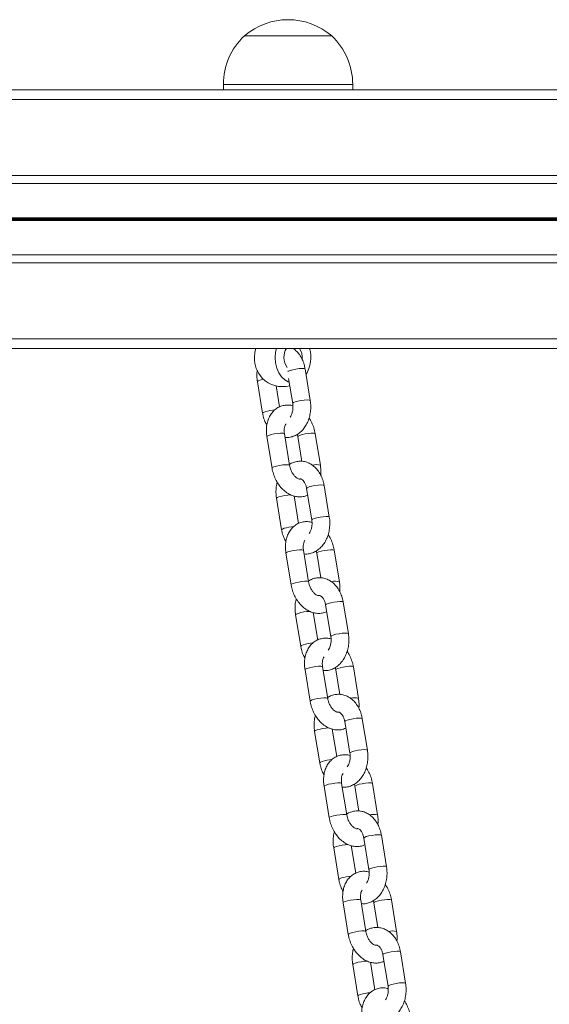
# Model space of a CAD drawing. Units: millimetres. Extents: x -558 to 6687, y -6069 to 3115.
# Drawn here: x 2027 to 2191, y 2716 to 3020 of the extents above; entities that cross this region are included whole.
import ezdxf

# ---------------------------------------------------------------- set-up
doc = ezdxf.new("R2010")
doc.units = ezdxf.units.MM
doc.header["$LTSCALE"] = 20

msp = doc.modelspace()

# ---------------------------------------------------------------- linework, layer by layer
at = {"color": 7, "linetype": 'Continuous', "lineweight": 18}
for p, q in [((2096.2, 3015.49), (2123.2, 3015.49)), ((2096.2, 3015.49), (2119.26, 3015.49)), ((2119.26, 3015.49), (2123.2, 3015.49)), ((2089.7, 3000.49), (2089.7, 2998.79)), ((2129.7, 2998.79), (2129.7, 3000.49)), ((1980.94, 2998.79), (2293.6, 2998.79)), ((1864.25, 2969.8), (3183.44, 2969.8)), ((1864.25, 2947.78), (3183.44, 2947.78)), ((1864.25, 2918.79), (3183.44, 2918.79)), ((2116.56, 2902.71), (2114.97, 2912.46)), ((2100.22, 2908.53), (2101.81, 2898.79)), ((2109.87, 2909.53), (2111.13, 2901.83)), ((2107.07, 2900.73), (2106, 2907.23)), ((2103.14, 2891.54), (2104.74, 2881.79)), ((2110.17, 2882.68), (2108.57, 2892.43)), ((2112.51, 2892.23), (2112.67, 2891.54)), ((2112.67, 2891.54), (2113.92, 2883.89)), ((2119.69, 2882.68), (2118.1, 2892.43)), ((2115.44, 2875.52), (2117.03, 2865.77)), ((2122.46, 2866.66), (2120.86, 2876.4)), ((2106.11, 2872.48), (2107.71, 2862.74)), ((2112.96, 2864.68), (2111.57, 2873.18)), ((2109.04, 2855.49), (2110.64, 2845.74)), ((2116.06, 2846.63), (2114.47, 2856.37)), ((2118.41, 2856.18), (2118.57, 2855.49)), ((2118.57, 2855.49), (2119.82, 2847.84)), ((2125.59, 2846.63), (2123.99, 2856.37)), ((2121.33, 2839.47), (2122.93, 2829.72)), ((2128.36, 2830.61), (2126.76, 2840.35)), ((2112.01, 2836.43), (2113.61, 2826.68)), ((2118.86, 2828.63), (2117.47, 2837.13)), ((2121.96, 2810.58), (2120.37, 2820.32)), ((2124.31, 2820.13), (2124.46, 2819.43)), ((2131.49, 2810.58), (2129.89, 2820.32)), ((2114.94, 2819.43), (2116.53, 2809.69)), ((2124.46, 2819.43), (2125.72, 2811.79)), ((2127.23, 2803.41), (2128.83, 2793.67)), ((2134.25, 2794.56), (2132.66, 2804.3)), ((2117.91, 2800.38), (2119.51, 2790.63)), ((2124.76, 2792.58), (2123.37, 2801.08)), ((2127.86, 2774.53), (2126.27, 2784.27)), ((2130.2, 2784.08), (2130.36, 2783.38)), ((2137.38, 2774.53), (2135.79, 2784.27)), ((2120.84, 2783.38), (2122.43, 2773.64)), ((2130.36, 2783.38), (2131.61, 2775.73)), ((2140.15, 2758.51), (2138.56, 2768.25)), ((2133.13, 2767.36), (2134.72, 2757.62)), ((2123.81, 2764.33), (2125.4, 2754.58)), ((2130.66, 2756.53), (2129.27, 2765.03)), ((2126.74, 2747.33), (2128.33, 2737.59)), ((2133.76, 2738.47), (2132.16, 2748.22)), ((2136.1, 2748.02), (2136.26, 2747.33)), ((2136.26, 2747.33), (2137.51, 2739.68)), ((2143.28, 2738.47), (2141.69, 2748.22)), ((2146.05, 2722.45), (2144.46, 2732.2)), ((2136.56, 2720.48), (2135.17, 2728.97)), ((2139.03, 2731.31), (2140.62, 2721.57)), ((2129.71, 2728.27), (2131.3, 2718.53))]:
    msp.add_line(p, q, dxfattribs=at)
at = {"color": 8, "linetype": 'Continuous', "lineweight": 18}
for p, q in [((2089.7, 3000.49), (2123.87, 3000.49)), ((2123.87, 3000.49), (2129.7, 3000.49)), ((1864.25, 2995.79), (3183.44, 2995.79)), ((1864.25, 2972.29), (3183.44, 2972.29)), ((1864.25, 2959.19), (3183.44, 2959.19)), ((1864.25, 2959.06), (3183.44, 2959.06)), ((1864.25, 2958.92), (3183.44, 2958.92)), ((1864.25, 2958.66), (3183.44, 2958.66)), ((1864.25, 2958.51), (3183.44, 2958.51)), ((1864.25, 2958.39), (3183.44, 2958.39)), ((1864.25, 2945.29), (3183.44, 2945.29)), ((1864.25, 2921.79), (3183.44, 2921.79))]:
    msp.add_line(p, q, dxfattribs=at)
at = {"color": 7, "linetype": 'Continuous', "lineweight": 18, "flags": 128}
for points in [[(2099.71, 2918.79), (2099.47, 2917.67), (2099.35, 2915.99)], [(2106.09, 2918.79), (2105.85, 2917.67), (2105.72, 2915.99)], [(2105.72, 2915.99), (2105.85, 2914.32), (2106.23, 2912.72), (2106.84, 2911.28), (2107.66, 2910.05), (2108.65, 2909.11), (2109.75, 2908.48), (2110.06, 2908.38)]]:
    msp.add_lwpolyline(points, dxfattribs=at)
at = {"color": 8, "linetype": 'Continuous', "lineweight": 18, "flags": 128}
for points in [[(2109.59, 2911.68), (2109.76, 2911.79), (2110.31, 2912.01)], [(2110.31, 2912.01), (2111.13, 2912.24), (2112.1, 2912.43), (2113.09, 2912.57), (2113.96, 2912.63), (2114.61, 2912.61), (2114.94, 2912.51), (2114.97, 2912.46)], [(2100.99, 2908.98), (2100.44, 2908.75), (2100.22, 2908.56), (2100.22, 2908.53)], [(2102.07, 2909.26), (2101.81, 2909.2), (2100.99, 2908.98)], [(2111.13, 2901.83), (2111.13, 2901.85), (2111.35, 2902.05), (2111.91, 2902.27)], [(2111.91, 2902.27), (2112.72, 2902.49), (2113.69, 2902.69), (2114.68, 2902.82), (2115.56, 2902.88), (2116.2, 2902.86), (2116.53, 2902.76), (2116.56, 2902.71)], [(2102.58, 2899.23), (2102.03, 2899.01), (2101.81, 2898.82), (2101.81, 2898.79)], [(2103.14, 2891.54), (2103.27, 2891.71), (2103.75, 2891.92), (2104.51, 2892.15), (2105.45, 2892.35), (2106.45, 2892.51), (2107.37, 2892.59), (2108.08, 2892.59), (2108.49, 2892.51), (2108.57, 2892.43)], [(2118.1, 2892.43), (2118.02, 2892.51), (2117.61, 2892.59), (2116.89, 2892.59), (2115.98, 2892.51), (2114.98, 2892.35), (2114.04, 2892.15), (2113.28, 2891.92), (2112.8, 2891.71), (2112.67, 2891.54)], [(2104.74, 2881.79), (2104.87, 2881.96), (2105.34, 2882.18), (2106.1, 2882.41), (2107.05, 2882.61), (2108.04, 2882.76), (2108.96, 2882.85), (2109.67, 2882.85), (2110.09, 2882.76), (2110.17, 2882.68)], [(2115.44, 2875.52), (2115.44, 2875.54), (2115.65, 2875.74), (2116.21, 2875.96)], [(2116.21, 2875.96), (2117.03, 2876.18), (2118, 2876.38), (2118.98, 2876.51), (2119.86, 2876.58), (2120.51, 2876.56), (2120.83, 2876.45), (2120.86, 2876.4)], [(2106.89, 2872.92), (2106.33, 2872.7), (2106.12, 2872.51), (2106.11, 2872.48)], [(2117.03, 2865.77), (2117.03, 2865.8), (2117.25, 2865.99), (2117.8, 2866.22)], [(2117.8, 2866.22), (2118.62, 2866.44), (2119.59, 2866.63), (2120.58, 2866.77), (2121.46, 2866.83), (2122.1, 2866.81), (2122.43, 2866.71), (2122.46, 2866.66)], [(2108.48, 2863.18), (2107.93, 2862.96), (2107.71, 2862.76), (2107.71, 2862.74)], [(2109.04, 2855.49), (2109.17, 2855.65), (2109.65, 2855.87), (2110.41, 2856.1), (2111.35, 2856.3), (2112.35, 2856.46), (2113.27, 2856.54), (2113.98, 2856.54), (2114.39, 2856.46), (2114.47, 2856.37)], [(2123.99, 2856.37), (2123.92, 2856.46), (2123.5, 2856.54), (2122.79, 2856.54), (2121.87, 2856.46), (2120.88, 2856.3), (2119.93, 2856.1), (2119.17, 2855.87), (2118.7, 2855.65), (2118.57, 2855.49)], [(2110.64, 2845.74), (2110.77, 2845.91), (2111.24, 2846.13), (2112, 2846.36), (2112.95, 2846.56), (2113.94, 2846.71), (2114.86, 2846.79), (2115.57, 2846.79), (2115.99, 2846.71), (2116.06, 2846.63)], [(2121.33, 2839.47), (2121.33, 2839.49), (2121.55, 2839.69), (2122.11, 2839.91)], [(2122.11, 2839.91), (2122.92, 2840.13), (2123.89, 2840.33), (2124.88, 2840.46), (2125.76, 2840.53), (2126.41, 2840.5), (2126.73, 2840.4), (2126.76, 2840.35)], [(2112.79, 2836.87), (2112.23, 2836.65), (2112.01, 2836.46), (2112.01, 2836.43)], [(2122.93, 2829.72), (2122.93, 2829.75), (2123.15, 2829.94), (2123.7, 2830.17)], [(2123.7, 2830.17), (2124.52, 2830.39), (2125.49, 2830.58), (2126.48, 2830.72), (2127.35, 2830.78), (2128, 2830.76), (2128.33, 2830.66), (2128.36, 2830.61)], [(2114.38, 2827.13), (2113.83, 2826.91), (2113.61, 2826.71), (2113.61, 2826.68)], [(2114.94, 2819.43), (2115.07, 2819.6), (2115.55, 2819.82), (2116.31, 2820.05), (2117.25, 2820.25), (2118.25, 2820.4), (2119.16, 2820.49), (2119.88, 2820.49), (2120.29, 2820.4), (2120.37, 2820.32)], [(2129.89, 2820.32), (2129.81, 2820.4), (2129.4, 2820.49), (2128.69, 2820.49), (2127.77, 2820.4), (2126.77, 2820.25), (2125.83, 2820.05), (2125.07, 2819.82), (2124.6, 2819.6), (2124.46, 2819.43)], [(2116.53, 2809.69), (2116.66, 2809.86), (2117.14, 2810.08), (2117.9, 2810.3), (2118.84, 2810.51), (2119.84, 2810.66), (2120.76, 2810.74), (2121.47, 2810.74), (2121.88, 2810.66), (2121.96, 2810.58)], [(2127.23, 2803.41), (2127.23, 2803.44), (2127.45, 2803.63), (2128.01, 2803.86)], [(2128.01, 2803.86), (2128.82, 2804.08), (2129.79, 2804.27), (2130.78, 2804.41), (2131.66, 2804.47), (2132.3, 2804.45), (2132.63, 2804.35), (2132.66, 2804.3)], [(2118.68, 2800.82), (2118.13, 2800.6), (2117.91, 2800.4), (2117.91, 2800.38)], [(2128.83, 2793.67), (2128.83, 2793.7), (2129.04, 2793.89), (2129.6, 2794.11)], [(2129.6, 2794.11), (2130.42, 2794.34), (2131.39, 2794.53), (2132.37, 2794.67), (2133.25, 2794.73), (2133.9, 2794.71), (2134.22, 2794.61), (2134.25, 2794.56)], [(2120.28, 2791.08), (2119.72, 2790.85), (2119.51, 2790.66), (2119.51, 2790.63)], [(2120.84, 2783.38), (2120.97, 2783.55), (2121.44, 2783.77), (2122.2, 2784), (2123.15, 2784.2), (2124.14, 2784.35), (2125.06, 2784.43), (2125.77, 2784.43), (2126.19, 2784.35), (2126.27, 2784.27)], [(2135.79, 2784.27), (2135.71, 2784.35), (2135.3, 2784.43), (2134.59, 2784.43), (2133.67, 2784.35), (2132.67, 2784.2), (2131.73, 2784), (2130.97, 2783.77), (2130.49, 2783.55), (2130.36, 2783.38)], [(2122.43, 2773.64), (2122.56, 2773.81), (2123.04, 2774.03), (2123.8, 2774.25), (2124.74, 2774.46), (2125.74, 2774.61), (2126.66, 2774.69), (2127.37, 2774.69), (2127.78, 2774.61), (2127.86, 2774.53)], [(2133.9, 2767.81), (2134.72, 2768.03), (2135.69, 2768.22), (2136.68, 2768.36), (2137.56, 2768.42), (2138.2, 2768.4), (2138.53, 2768.3), (2138.56, 2768.25)], [(2133.13, 2767.36), (2133.13, 2767.39), (2133.35, 2767.58), (2133.9, 2767.81)], [(2124.58, 2764.77), (2124.03, 2764.55), (2123.81, 2764.35), (2123.81, 2764.33)], [(2134.72, 2757.62), (2134.73, 2757.65), (2134.94, 2757.84), (2135.5, 2758.06)], [(2135.5, 2758.06), (2136.31, 2758.29), (2137.28, 2758.48), (2138.27, 2758.62), (2139.15, 2758.68), (2139.8, 2758.66), (2140.12, 2758.56), (2140.15, 2758.51)], [(2126.18, 2755.03), (2125.62, 2754.8), (2125.4, 2754.61), (2125.4, 2754.58)], [(2126.74, 2747.33), (2126.87, 2747.5), (2127.34, 2747.72), (2128.1, 2747.94), (2129.05, 2748.15), (2130.04, 2748.3), (2130.96, 2748.38), (2131.67, 2748.38), (2132.09, 2748.3), (2132.16, 2748.22)], [(2141.69, 2748.22), (2141.61, 2748.3), (2141.2, 2748.38), (2140.48, 2748.38), (2139.57, 2748.3), (2138.57, 2748.15), (2137.63, 2747.94), (2136.87, 2747.72), (2136.39, 2747.5), (2136.26, 2747.33)], [(2128.33, 2737.59), (2128.46, 2737.75), (2128.94, 2737.97), (2129.7, 2738.2), (2130.64, 2738.4), (2131.64, 2738.56), (2132.55, 2738.64), (2133.27, 2738.64), (2133.68, 2738.56), (2133.76, 2738.47)], [(2139.03, 2731.31), (2139.03, 2731.34), (2139.25, 2731.53), (2139.8, 2731.75)], [(2139.8, 2731.75), (2140.62, 2731.98), (2141.59, 2732.17), (2142.58, 2732.31), (2143.45, 2732.37), (2144.1, 2732.35), (2144.43, 2732.25), (2144.46, 2732.2)], [(2130.48, 2728.72), (2129.93, 2728.49), (2129.71, 2728.3), (2129.71, 2728.27)], [(2141.4, 2722.01), (2142.21, 2722.23), (2143.18, 2722.43), (2144.17, 2722.56), (2145.05, 2722.63), (2145.69, 2722.61), (2146.02, 2722.5), (2146.05, 2722.45)], [(2140.62, 2721.57), (2140.62, 2721.59), (2140.84, 2721.79), (2141.4, 2722.01)], [(2132.07, 2718.97), (2131.52, 2718.75), (2131.3, 2718.56), (2131.3, 2718.53)]]:
    msp.add_lwpolyline(points, dxfattribs=at)
at = {"color": 7, "linetype": 'Continuous', "lineweight": 18}
for centre, radius, start, end in [((2109.7, 2999.76), 20.73, 49.3537, 130.6463), ((2110.26, 3000.49), 20.56, 133.1426, 180), ((2109.14, 3000.49), 20.56, 0, 46.8574), ((2113.32, 2916.09), 4.92, 146.7856, 181.1603), ((2109.07, 2916.06), 4.99, 353.2787, 33.1789), ((2106.47, 2916.01), 10.27, 328.8141, 15.6797), ((2108.19, 2915.62), 8.85, 177.5733, 222.6915), ((2113.18, 2915.87), 4.78, 178.5386, 218.5807), ((2108.03, 2915.99), 9, 225.1226, 284.2027)]:
    msp.add_arc(centre, radius, start, end, dxfattribs=at)
at = {"color": 8, "linetype": 'Continuous', "lineweight": 18}
for centre, radius, start, end in [((2106.92, 2884.77), 15.09, 94.9989, 106.676), ((2118.39, 2878.24), 4.63, 73.7047, 104.6758), ((2111.06, 2859.33), 14.22, 91.9644, 107.0523), ((2112.81, 2848.72), 15.09, 94.9989, 106.676), ((2124.29, 2842.19), 4.63, 73.7009, 104.6796), ((2116.96, 2823.28), 14.22, 91.9644, 107.0523), ((2118.71, 2812.67), 15.1, 95.0005, 106.6744), ((2130.19, 2806.14), 4.63, 73.7032, 104.6772), ((2122.85, 2787.23), 14.22, 91.9653, 107.0514), ((2124.61, 2776.61), 15.1, 95.0016, 106.6733), ((2136.09, 2770.08), 4.63, 73.7032, 104.6772), ((2128.75, 2751.17), 14.22, 91.9653, 107.0514), ((2130.51, 2740.56), 15.1, 95.0016, 106.6733), ((2141.98, 2734.03), 4.63, 73.6985, 104.6818), ((2134.65, 2715.12), 14.22, 91.9653, 107.0514), ((2136.41, 2704.52), 15.09, 94.998, 106.6752)]:
    msp.add_arc(centre, radius, start, end, dxfattribs=at)
at = {"color": 7, "linetype": 'Continuous', "lineweight": 18}
for points, knots in [([(2114.97, 2912.46), (2114.91, 2912.78), (2114.74, 2913.67), (2114.26, 2915.08), (2113.47, 2916.57), (2112.48, 2917.86), (2111.67, 2918.49), (2111.28, 2918.79)], [0, 0, 0, 0, 0.124111, 0.345891, 0.569865, 0.794564, 1, 1, 1, 1]), ([(2100.2, 2912.1), (2100.15, 2911.79), (2100.02, 2910.91), (2100.06, 2909.7), (2100.18, 2908.83), (2100.22, 2908.53)], [0, 0, 0, 0, 0.261419, 0.748785, 1, 1, 1, 1]), ([(2108.75, 2891.3), (2109.05, 2891.28), (2109.8, 2891.22), (2111.01, 2891.48), (2112.3, 2892.02), (2113.47, 2892.84), (2114.51, 2893.91), (2115.38, 2895.21), (2116.06, 2896.7), (2116.52, 2898.34), (2116.74, 2900.07), (2116.72, 2901.55), (2116.6, 2902.42), (2116.56, 2902.71)], [0, 0, 0, 0, 0.059159, 0.152987, 0.246128, 0.340256, 0.436641, 0.535729, 0.63706, 0.739741, 0.842983, 0.94659, 1, 1, 1, 1]), ([(2111.2, 2901.05), (2110.97, 2901.12), (2110.31, 2901.31), (2109.15, 2901.34), (2107.79, 2901.11), (2106.52, 2900.55), (2105.41, 2899.73), (2104.49, 2898.69), (2103.77, 2897.44), (2103.26, 2896.01), (2102.99, 2894.43), (2102.96, 2892.91), (2103.09, 2891.94), (2103.14, 2891.54)], [0, 0, 0, 0, 0.048127, 0.13974, 0.23803, 0.333522, 0.427623, 0.522071, 0.618632, 0.718243, 0.820709, 0.925031, 1, 1, 1, 1]), ([(2111.13, 2901.83), (2111.16, 2901.65), (2111.23, 2901.11), (2111.22, 2900.17), (2111.04, 2899.1), (2110.72, 2898.2), (2110.46, 2897.79), (2110.33, 2897.6)], [0, 0, 0, 0, 0.113467, 0.34611, 0.578873, 0.809021, 1, 1, 1, 1]), ([(2101.81, 2898.79), (2101.87, 2898.47), (2102.04, 2897.57), (2102.46, 2896.3), (2102.94, 2895.45), (2103.15, 2895.08)], [0, 0, 0, 0, 0.241687, 0.673605, 1, 1, 1, 1]), ([(2118.1, 2892.43), (2118.04, 2892.74), (2117.87, 2893.63), (2117.39, 2895.06), (2116.8, 2896.37), (2116.32, 2897.04), (2116.17, 2897.25)], [0, 0, 0, 0, 0.1856307, 0.5168626, 0.8496516, 1, 1, 1, 1]), ([(2108.57, 2892.43), (2108.55, 2892.6), (2108.47, 2893.13), (2108.49, 2893.96), (2108.65, 2894.78), (2108.87, 2895.3), (2108.99, 2895.44), (2109.04, 2895.49)], [0, 0, 0, 0, 0.124541, 0.37543, 0.623002, 0.869052, 1, 1, 1, 1]), ([(2120.86, 2876.4), (2120.8, 2876.73), (2120.63, 2877.62), (2120.16, 2879.02), (2119.37, 2880.53), (2118.34, 2881.82), (2117.17, 2882.82), (2115.86, 2883.53), (2114.49, 2883.92), (2113.05, 2883.98), (2111.68, 2883.71), (2110.64, 2883.32), (2110.13, 2882.94), (2110, 2882.85)], [0, 0, 0, 0, 0.059381, 0.165492, 0.272652, 0.38016, 0.486681, 0.579726, 0.68001, 0.777183, 0.872292, 0.96669, 1, 1, 1, 1]), ([(2104.74, 2881.79), (2104.8, 2881.47), (2104.96, 2880.59), (2105.43, 2879.16), (2106.2, 2877.58), (2107.17, 2876.14), (2108.34, 2874.9), (2109.62, 2873.95), (2110.96, 2873.29), (2112.3, 2872.94), (2113.68, 2872.88), (2114.86, 2873.05), (2115.53, 2873.37), (2115.77, 2873.48)], [0, 0, 0, 0, 0.057411, 0.159842, 0.262763, 0.366389, 0.470996, 0.576367, 0.670499, 0.761813, 0.850784, 0.946229, 1, 1, 1, 1]), ([(2113.4, 2878.43), (2113.37, 2878.42), (2113.29, 2878.4), (2113, 2878.44), (2112.5, 2878.66), (2111.89, 2879.13), (2111.27, 2879.86), (2110.74, 2880.78), (2110.35, 2881.75), (2110.22, 2882.4), (2110.17, 2882.68)], [0, 0, 0, 0, 0.103275, 0.237702, 0.363424, 0.496399, 0.62813, 0.760727, 0.894709, 1, 1, 1, 1]), ([(2119.78, 2879.65), (2119.78, 2879.69), (2119.89, 2880.28), (2119.86, 2881.31), (2119.74, 2882.28), (2119.69, 2882.68)], [0, 0, 0, 0, 0.050288, 0.602896, 1, 1, 1, 1]), ([(2113.36, 2878.42), (2113.4, 2878.43), (2113.55, 2878.47), (2113.72, 2878.42), (2114.14, 2878.19), (2114.58, 2877.73), (2115.01, 2877.02), (2115.3, 2876.23), (2115.4, 2875.7), (2115.44, 2875.52)], [0, 0, 0, 0, 0.0646341, 0.2925072, 0.4511404, 0.6010456, 0.7600571, 0.9181717, 1, 1, 1, 1]), ([(2106.36, 2877.42), (2106.3, 2877.23), (2106.08, 2876.49), (2105.95, 2875.12), (2105.95, 2873.65), (2106.07, 2872.78), (2106.11, 2872.48)], [0, 0, 0, 0, 0.1221323, 0.4703749, 0.8198579, 1, 1, 1, 1]), ([(2114.65, 2855.25), (2114.94, 2855.23), (2115.7, 2855.17), (2116.9, 2855.43), (2118.2, 2855.97), (2119.37, 2856.79), (2120.41, 2857.86), (2121.28, 2859.16), (2121.96, 2860.65), (2122.42, 2862.29), (2122.64, 2864.02), (2122.62, 2865.49), (2122.5, 2866.37), (2122.46, 2866.66)], [0, 0, 0, 0, 0.059159, 0.152999, 0.246139, 0.340257, 0.436641, 0.535726, 0.637065, 0.739741, 0.842984, 0.94659, 1, 1, 1, 1]), ([(2117.03, 2865.77), (2117.05, 2865.6), (2117.13, 2865.06), (2117.12, 2864.12), (2116.94, 2863.05), (2116.62, 2862.15), (2116.35, 2861.74), (2116.23, 2861.55)], [0, 0, 0, 0, 0.113462, 0.346106, 0.578871, 0.80902, 1, 1, 1, 1]), ([(2107.71, 2862.74), (2107.77, 2862.42), (2107.94, 2861.52), (2108.35, 2860.24), (2108.84, 2859.39), (2109.04, 2859.03)], [0, 0, 0, 0, 0.241718, 0.673605, 1, 1, 1, 1]), ([(2117.09, 2865), (2116.87, 2865.07), (2116.21, 2865.26), (2115.05, 2865.29), (2113.69, 2865.06), (2112.41, 2864.5), (2111.31, 2863.68), (2110.39, 2862.63), (2109.67, 2861.38), (2109.16, 2859.95), (2108.89, 2858.38), (2108.86, 2856.86), (2108.99, 2855.89), (2109.04, 2855.49)], [0, 0, 0, 0, 0.048127, 0.13974, 0.23803, 0.333522, 0.427624, 0.522071, 0.618635, 0.718243, 0.820709, 0.925031, 1, 1, 1, 1]), ([(2123.99, 2856.37), (2123.93, 2856.69), (2123.77, 2857.58), (2123.29, 2859), (2122.7, 2860.32), (2122.22, 2860.99), (2122.07, 2861.2)], [0, 0, 0, 0, 0.18563, 0.516846, 0.849653, 1, 1, 1, 1]), ([(2114.47, 2856.37), (2114.45, 2856.55), (2114.37, 2857.07), (2114.38, 2857.91), (2114.55, 2858.73), (2114.77, 2859.25), (2114.89, 2859.39), (2114.93, 2859.43)], [0, 0, 0, 0, 0.124541, 0.37543, 0.623002, 0.869052, 1, 1, 1, 1]), ([(2126.76, 2840.35), (2126.7, 2840.67), (2126.53, 2841.57), (2126.05, 2842.97), (2125.27, 2844.47), (2124.24, 2845.77), (2123.06, 2846.77), (2121.76, 2847.48), (2120.38, 2847.87), (2118.95, 2847.93), (2117.57, 2847.66), (2116.54, 2847.27), (2116.03, 2846.89), (2115.89, 2846.79)], [0, 0, 0, 0, 0.059379, 0.165493, 0.272647, 0.38016, 0.486683, 0.579728, 0.680012, 0.777185, 0.872281, 0.966679, 1, 1, 1, 1]), ([(2110.64, 2845.74), (2110.7, 2845.42), (2110.86, 2844.53), (2111.33, 2843.1), (2112.09, 2841.53), (2113.07, 2840.09), (2114.23, 2838.85), (2115.52, 2837.89), (2116.86, 2837.24), (2118.2, 2836.89), (2119.57, 2836.83), (2120.76, 2837), (2121.43, 2837.32), (2121.67, 2837.43)], [0, 0, 0, 0, 0.0574108, 0.1598419, 0.2627618, 0.3663882, 0.4709949, 0.576379, 0.6704963, 0.7618224, 0.8507804, 0.9462255, 1, 1, 1, 1]), ([(2119.3, 2842.38), (2119.27, 2842.37), (2119.19, 2842.35), (2118.89, 2842.39), (2118.4, 2842.61), (2117.79, 2843.08), (2117.17, 2843.81), (2116.63, 2844.73), (2116.25, 2845.7), (2116.12, 2846.35), (2116.06, 2846.63)], [0, 0, 0, 0, 0.103279, 0.237707, 0.363429, 0.496379, 0.628133, 0.760716, 0.894709, 1, 1, 1, 1]), ([(2125.67, 2843.59), (2125.68, 2843.64), (2125.79, 2844.22), (2125.76, 2845.26), (2125.64, 2846.22), (2125.59, 2846.63)], [0, 0, 0, 0, 0.050288, 0.602903, 1, 1, 1, 1]), ([(2112.25, 2841.37), (2112.2, 2841.17), (2111.98, 2840.44), (2111.84, 2839.07), (2111.85, 2837.6), (2111.97, 2836.72), (2112.01, 2836.43)], [0, 0, 0, 0, 0.122132, 0.470372, 0.819853, 1, 1, 1, 1]), ([(2119.26, 2842.37), (2119.29, 2842.38), (2119.45, 2842.42), (2119.62, 2842.37), (2120.04, 2842.14), (2120.48, 2841.68), (2120.91, 2840.96), (2121.2, 2840.17), (2121.3, 2839.65), (2121.33, 2839.47)], [0, 0, 0, 0, 0.0646341, 0.2925072, 0.4511404, 0.6010456, 0.7600571, 0.9181717, 1, 1, 1, 1]), ([(2122.99, 2828.95), (2122.77, 2829.02), (2122.11, 2829.21), (2120.95, 2829.24), (2119.59, 2829.01), (2118.31, 2828.45), (2117.2, 2827.63), (2116.28, 2826.58), (2115.56, 2825.33), (2115.06, 2823.9), (2114.79, 2822.33), (2114.76, 2820.81), (2114.89, 2819.84), (2114.94, 2819.43)], [0, 0, 0, 0, 0.048128, 0.139741, 0.238028, 0.333524, 0.427616, 0.522072, 0.618636, 0.71824, 0.820708, 0.925031, 1, 1, 1, 1]), ([(2120.55, 2819.2), (2120.84, 2819.18), (2121.6, 2819.12), (2122.8, 2819.38), (2124.09, 2819.92), (2125.27, 2820.74), (2126.31, 2821.81), (2127.18, 2823.11), (2127.86, 2824.6), (2128.32, 2826.24), (2128.54, 2827.97), (2128.52, 2829.44), (2128.4, 2830.31), (2128.36, 2830.61)], [0, 0, 0, 0, 0.059156, 0.152999, 0.246139, 0.340257, 0.436641, 0.535726, 0.637065, 0.739741, 0.842984, 0.94659, 1, 1, 1, 1]), ([(2122.93, 2829.72), (2122.95, 2829.55), (2123.03, 2829.01), (2123.02, 2828.07), (2122.84, 2827), (2122.52, 2826.09), (2122.25, 2825.68), (2122.13, 2825.5)], [0, 0, 0, 0, 0.113462, 0.346106, 0.578871, 0.80902, 1, 1, 1, 1]), ([(2113.61, 2826.68), (2113.67, 2826.36), (2113.84, 2825.47), (2114.25, 2824.19), (2114.73, 2823.34), (2114.94, 2822.98)], [0, 0, 0, 0, 0.241708, 0.673614, 1, 1, 1, 1]), ([(2120.37, 2820.32), (2120.34, 2820.5), (2120.27, 2821.02), (2120.28, 2821.86), (2120.44, 2822.68), (2120.67, 2823.19), (2120.79, 2823.33), (2120.83, 2823.38)], [0, 0, 0, 0, 0.124541, 0.37543, 0.623002, 0.869052, 1, 1, 1, 1]), ([(2129.89, 2820.32), (2129.83, 2820.64), (2129.67, 2821.53), (2129.19, 2822.95), (2128.6, 2824.26), (2128.12, 2824.94), (2127.97, 2825.15)], [0, 0, 0, 0, 0.18563, 0.516846, 0.849653, 1, 1, 1, 1]), ([(2132.66, 2804.3), (2132.6, 2804.62), (2132.43, 2805.52), (2131.95, 2806.92), (2131.16, 2808.42), (2130.14, 2809.72), (2128.96, 2810.72), (2127.66, 2811.42), (2126.28, 2811.81), (2124.85, 2811.88), (2123.47, 2811.61), (2122.44, 2811.21), (2121.93, 2810.84), (2121.79, 2810.74)], [0, 0, 0, 0, 0.059379, 0.165494, 0.272646, 0.380159, 0.486675, 0.579728, 0.680012, 0.777185, 0.872282, 0.966679, 1, 1, 1, 1]), ([(2116.53, 2809.69), (2116.59, 2809.37), (2116.76, 2808.48), (2117.23, 2807.05), (2117.99, 2805.47), (2118.97, 2804.04), (2120.13, 2802.8), (2121.42, 2801.84), (2122.76, 2801.19), (2124.1, 2800.84), (2125.47, 2800.78), (2126.66, 2800.95), (2127.32, 2801.27), (2127.56, 2801.38)], [0, 0, 0, 0, 0.057411, 0.159842, 0.262762, 0.366388, 0.470995, 0.576379, 0.670508, 0.761823, 0.850784, 0.946226, 1, 1, 1, 1]), ([(2125.2, 2806.33), (2125.16, 2806.32), (2125.08, 2806.29), (2124.79, 2806.34), (2124.29, 2806.56), (2123.69, 2807.03), (2123.07, 2807.76), (2122.53, 2808.68), (2122.15, 2809.65), (2122.02, 2810.29), (2121.96, 2810.58)], [0, 0, 0, 0, 0.10328, 0.237694, 0.363429, 0.496379, 0.628118, 0.760715, 0.894709, 1, 1, 1, 1]), ([(2131.57, 2807.54), (2131.58, 2807.59), (2131.69, 2808.17), (2131.66, 2809.2), (2131.54, 2810.17), (2131.49, 2810.58)], [0, 0, 0, 0, 0.050288, 0.602903, 1, 1, 1, 1]), ([(2118.15, 2805.31), (2118.1, 2805.12), (2117.87, 2804.39), (2117.74, 2803.01), (2117.75, 2801.54), (2117.87, 2800.67), (2117.91, 2800.38)], [0, 0, 0, 0, 0.122132, 0.470372, 0.819853, 1, 1, 1, 1]), ([(2125.16, 2806.32), (2125.19, 2806.32), (2125.34, 2806.36), (2125.52, 2806.32), (2125.93, 2806.09), (2126.38, 2805.63), (2126.81, 2804.91), (2127.1, 2804.12), (2127.2, 2803.59), (2127.23, 2803.41)], [0, 0, 0, 0, 0.0646341, 0.2925072, 0.4511404, 0.6010456, 0.7600571, 0.9181717, 1, 1, 1, 1]), ([(2128.89, 2792.9), (2128.66, 2792.97), (2128.01, 2793.16), (2126.85, 2793.18), (2125.49, 2792.96), (2124.21, 2792.4), (2123.1, 2791.58), (2122.18, 2790.53), (2121.46, 2789.28), (2120.96, 2787.85), (2120.69, 2786.27), (2120.65, 2784.76), (2120.78, 2783.79), (2120.84, 2783.38)], [0, 0, 0, 0, 0.048128, 0.139741, 0.238028, 0.333525, 0.427616, 0.522073, 0.618637, 0.718241, 0.820709, 0.925032, 1, 1, 1, 1]), ([(2126.45, 2783.15), (2126.74, 2783.13), (2127.49, 2783.06), (2128.7, 2783.32), (2129.99, 2783.87), (2131.17, 2784.69), (2132.2, 2785.76), (2133.08, 2787.06), (2133.76, 2788.55), (2134.22, 2790.19), (2134.43, 2791.92), (2134.42, 2793.39), (2134.3, 2794.26), (2134.25, 2794.56)], [0, 0, 0, 0, 0.059156, 0.152999, 0.246139, 0.340257, 0.436638, 0.535724, 0.637065, 0.739741, 0.842983, 0.94659, 1, 1, 1, 1]), ([(2128.83, 2793.67), (2128.85, 2793.49), (2128.92, 2792.96), (2128.92, 2792.02), (2128.74, 2790.95), (2128.42, 2790.04), (2128.15, 2789.63), (2128.03, 2789.45)], [0, 0, 0, 0, 0.113467, 0.346111, 0.57887, 0.809029, 1, 1, 1, 1]), ([(2119.51, 2790.63), (2119.57, 2790.31), (2119.74, 2789.42), (2120.15, 2788.14), (2120.63, 2787.29), (2120.84, 2786.93)], [0, 0, 0, 0, 0.241712, 0.673635, 1, 1, 1, 1]), ([(2126.27, 2784.27), (2126.24, 2784.44), (2126.17, 2784.97), (2126.18, 2785.8), (2126.34, 2786.62), (2126.57, 2787.14), (2126.69, 2787.28), (2126.73, 2787.33)], [0, 0, 0, 0, 0.124535, 0.375428, 0.622997, 0.86905, 1, 1, 1, 1]), ([(2135.79, 2784.27), (2135.73, 2784.59), (2135.56, 2785.48), (2135.09, 2786.9), (2134.49, 2788.21), (2134.01, 2788.89), (2133.87, 2789.1)], [0, 0, 0, 0, 0.18563, 0.516846, 0.849653, 1, 1, 1, 1]), ([(2138.56, 2768.25), (2138.5, 2768.57), (2138.33, 2769.47), (2137.85, 2770.87), (2137.06, 2772.37), (2136.04, 2773.67), (2134.86, 2774.67), (2133.55, 2775.37), (2132.18, 2775.76), (2130.74, 2775.83), (2129.37, 2775.56), (2128.34, 2775.16), (2127.82, 2774.79), (2127.69, 2774.69)], [0, 0, 0, 0, 0.059379, 0.165494, 0.272646, 0.38015, 0.486676, 0.579729, 0.680012, 0.777189, 0.872282, 0.966679, 1, 1, 1, 1]), ([(2131.1, 2770.28), (2131.06, 2770.27), (2130.98, 2770.24), (2130.69, 2770.28), (2130.19, 2770.51), (2129.59, 2770.98), (2128.97, 2771.71), (2128.43, 2772.63), (2128.05, 2773.6), (2127.92, 2774.24), (2127.86, 2774.53)], [0, 0, 0, 0, 0.10328, 0.237694, 0.363429, 0.496379, 0.628118, 0.760715, 0.894709, 1, 1, 1, 1]), ([(2137.47, 2771.49), (2137.48, 2771.54), (2137.58, 2772.12), (2137.56, 2773.15), (2137.44, 2774.12), (2137.38, 2774.53)], [0, 0, 0, 0, 0.0503003, 0.6029047, 1, 1, 1, 1]), ([(2122.43, 2773.64), (2122.49, 2773.32), (2122.66, 2772.43), (2123.13, 2771), (2123.89, 2769.42), (2124.87, 2767.99), (2126.03, 2766.75), (2127.32, 2765.79), (2128.66, 2765.14), (2130, 2764.78), (2131.37, 2764.72), (2132.55, 2764.9), (2133.22, 2765.21), (2133.46, 2765.33)], [0, 0, 0, 0, 0.057411, 0.159842, 0.262762, 0.366396, 0.470994, 0.576378, 0.670507, 0.761822, 0.850784, 0.946225, 1, 1, 1, 1]), ([(2124.05, 2769.26), (2123.99, 2769.07), (2123.77, 2768.33), (2123.64, 2766.96), (2123.64, 2765.49), (2123.77, 2764.62), (2123.81, 2764.33)], [0, 0, 0, 0, 0.122132, 0.470369, 0.819852, 1, 1, 1, 1]), ([(2131.06, 2770.26), (2131.09, 2770.27), (2131.24, 2770.31), (2131.41, 2770.27), (2131.83, 2770.04), (2132.28, 2769.58), (2132.71, 2768.86), (2133, 2768.07), (2133.1, 2767.54), (2133.13, 2767.36)], [0, 0, 0, 0, 0.0646346, 0.2925019, 0.4511362, 0.601056, 0.7600555, 0.9181712, 1, 1, 1, 1]), ([(2134.79, 2756.85), (2134.56, 2756.91), (2133.91, 2757.11), (2132.75, 2757.13), (2131.39, 2756.9), (2130.11, 2756.35), (2129, 2755.53), (2128.08, 2754.48), (2127.36, 2753.23), (2126.85, 2751.8), (2126.58, 2750.22), (2126.55, 2748.71), (2126.68, 2747.74), (2126.74, 2747.33)], [0, 0, 0, 0, 0.048128, 0.139741, 0.238028, 0.333513, 0.427615, 0.522072, 0.618636, 0.71824, 0.820709, 0.925032, 1, 1, 1, 1]), ([(2132.35, 2747.1), (2132.64, 2747.07), (2133.39, 2747.01), (2134.6, 2747.27), (2135.89, 2747.81), (2137.06, 2748.64), (2138.1, 2749.71), (2138.97, 2751), (2139.65, 2752.5), (2140.11, 2754.14), (2140.33, 2755.86), (2140.32, 2757.34), (2140.19, 2758.21), (2140.15, 2758.51)], [0, 0, 0, 0, 0.0591558, 0.1529993, 0.24614, 0.3402585, 0.4366399, 0.5357256, 0.637067, 0.73974, 0.8429864, 0.9465936, 1, 1, 1, 1]), ([(2134.72, 2757.62), (2134.75, 2757.44), (2134.82, 2756.91), (2134.82, 2755.97), (2134.63, 2754.9), (2134.32, 2753.99), (2134.05, 2753.58), (2133.93, 2753.4)], [0, 0, 0, 0, 0.113456, 0.346103, 0.578864, 0.809027, 1, 1, 1, 1]), ([(2125.4, 2754.58), (2125.46, 2754.26), (2125.64, 2753.37), (2126.05, 2752.09), (2126.53, 2751.24), (2126.74, 2750.87)], [0, 0, 0, 0, 0.241698, 0.67361, 1, 1, 1, 1]), ([(2141.69, 2748.22), (2141.63, 2748.54), (2141.46, 2749.43), (2140.99, 2750.85), (2140.39, 2752.16), (2139.91, 2752.84), (2139.76, 2753.05)], [0, 0, 0, 0, 0.18563, 0.516846, 0.849643, 1, 1, 1, 1]), ([(2132.16, 2748.22), (2132.14, 2748.39), (2132.07, 2748.92), (2132.08, 2749.75), (2132.24, 2750.57), (2132.47, 2751.09), (2132.59, 2751.23), (2132.63, 2751.28)], [0, 0, 0, 0, 0.124531, 0.375426, 0.623015, 0.869048, 1, 1, 1, 1]), ([(2144.46, 2732.2), (2144.4, 2732.52), (2144.23, 2733.41), (2143.75, 2734.82), (2142.96, 2736.32), (2141.94, 2737.62), (2140.76, 2738.62), (2139.45, 2739.32), (2138.08, 2739.71), (2136.64, 2739.78), (2135.27, 2739.5), (2134.24, 2739.11), (2133.72, 2738.74), (2133.59, 2738.64)], [0, 0, 0, 0, 0.059379, 0.165494, 0.272646, 0.380151, 0.486676, 0.579729, 0.680016, 0.777189, 0.872282, 0.966679, 1, 1, 1, 1]), ([(2137, 2734.23), (2136.96, 2734.22), (2136.88, 2734.19), (2136.59, 2734.23), (2136.09, 2734.45), (2135.48, 2734.93), (2134.86, 2735.65), (2134.33, 2736.57), (2133.94, 2737.55), (2133.81, 2738.19), (2133.76, 2738.47)], [0, 0, 0, 0, 0.103275, 0.237688, 0.363436, 0.496385, 0.628115, 0.760717, 0.894709, 1, 1, 1, 1]), ([(2143.37, 2735.44), (2143.38, 2735.49), (2143.48, 2736.07), (2143.46, 2737.1), (2143.33, 2738.07), (2143.28, 2738.47)], [0, 0, 0, 0, 0.0503003, 0.6029047, 1, 1, 1, 1]), ([(2128.33, 2737.59), (2128.39, 2737.27), (2128.56, 2736.38), (2129.03, 2734.95), (2129.79, 2733.37), (2130.76, 2731.94), (2131.93, 2730.7), (2133.21, 2729.74), (2134.55, 2729.09), (2135.89, 2728.73), (2137.27, 2728.67), (2138.45, 2728.84), (2139.12, 2729.16), (2139.36, 2729.28)], [0, 0, 0, 0, 0.05741, 0.159845, 0.262758, 0.366391, 0.470988, 0.576371, 0.670499, 0.761813, 0.850774, 0.946215, 1, 1, 1, 1]), ([(2129.95, 2733.21), (2129.89, 2733.02), (2129.67, 2732.28), (2129.54, 2730.91), (2129.54, 2729.44), (2129.67, 2728.57), (2129.71, 2728.27)], [0, 0, 0, 0, 0.122132, 0.470369, 0.819852, 1, 1, 1, 1]), ([(2136.96, 2734.21), (2136.99, 2734.22), (2137.14, 2734.26), (2137.31, 2734.22), (2137.73, 2733.99), (2138.18, 2733.53), (2138.61, 2732.81), (2138.89, 2732.02), (2138.99, 2731.49), (2139.03, 2731.31)], [0, 0, 0, 0, 0.0646352, 0.2925119, 0.4511207, 0.6010559, 0.7600456, 0.9181704, 1, 1, 1, 1]), ([(2140.69, 2720.8), (2140.46, 2720.86), (2139.8, 2721.06), (2138.64, 2721.08), (2137.28, 2720.85), (2136.01, 2720.29), (2134.9, 2719.47), (2133.98, 2718.43), (2133.26, 2717.18), (2132.75, 2715.75), (2132.48, 2714.17), (2132.45, 2712.66), (2132.58, 2711.69), (2132.63, 2711.28)], [0, 0, 0, 0, 0.048115, 0.139742, 0.238028, 0.33351, 0.427615, 0.522072, 0.618636, 0.71824, 0.820709, 0.925032, 1, 1, 1, 1]), ([(2138.24, 2711.05), (2138.54, 2711.02), (2139.29, 2710.96), (2140.5, 2711.22), (2141.79, 2711.76), (2142.96, 2712.59), (2144, 2713.65), (2144.87, 2714.95), (2145.55, 2716.45), (2146.01, 2718.09), (2146.23, 2719.81), (2146.21, 2721.29), (2146.09, 2722.16), (2146.05, 2722.45)], [0, 0, 0, 0, 0.059156, 0.152999, 0.246139, 0.340258, 0.436637, 0.535725, 0.637066, 0.739739, 0.842985, 0.946592, 1, 1, 1, 1]), ([(2140.62, 2721.57), (2140.65, 2721.39), (2140.72, 2720.85), (2140.71, 2719.92), (2140.53, 2718.85), (2140.21, 2717.94), (2139.95, 2717.53), (2139.82, 2717.34)], [0, 0, 0, 0, 0.113456, 0.346104, 0.578865, 0.809023, 1, 1, 1, 1]), ([(2131.3, 2718.53), (2131.36, 2718.21), (2131.53, 2717.32), (2131.95, 2716.04), (2132.43, 2715.19), (2132.64, 2714.82)], [0, 0, 0, 0, 0.241698, 0.67361, 1, 1, 1, 1]), ([(2147.59, 2712.17), (2147.53, 2712.49), (2147.36, 2713.38), (2146.88, 2714.8), (2146.29, 2716.11), (2145.81, 2716.78), (2145.66, 2716.99)], [0, 0, 0, 0, 0.18563, 0.516846, 0.849643, 1, 1, 1, 1])]:
    msp.add_open_spline(points, degree=3, knots=knots, dxfattribs=at)

doc.saveas('drawing.dxf')
